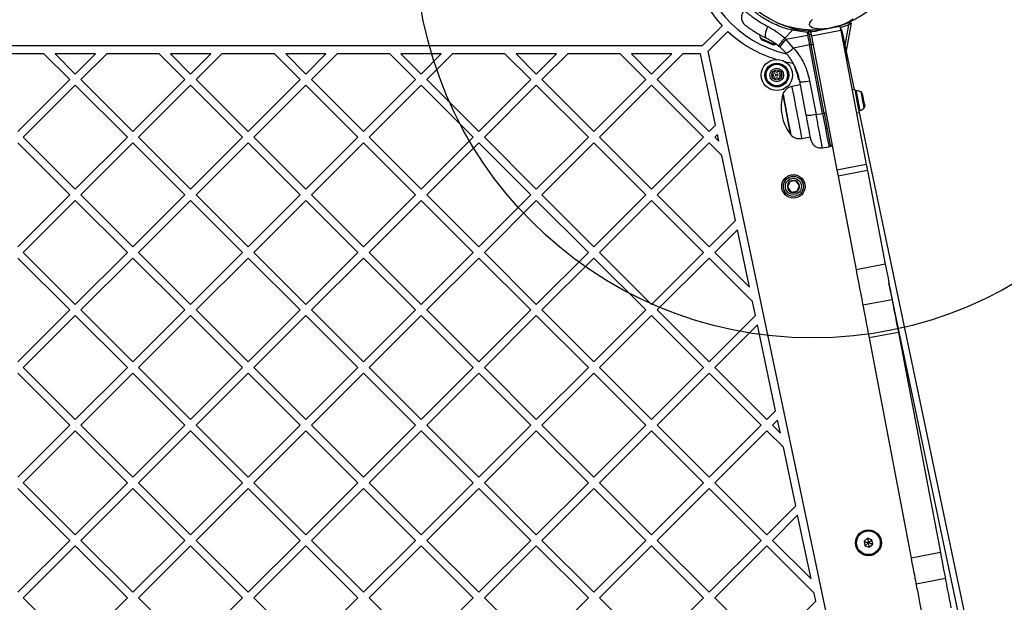
# Model space of a CAD drawing. Units: millimetres. Extents: x 18518 to 27030, y 32724 to 43095.
# Drawn here: x 23144 to 23640, y 37305 to 37598 of the extents above; entities that cross this region are included whole.
import ezdxf

# ---------------------------------------------------------------- set-up
doc = ezdxf.new("R2010")
doc.units = ezdxf.units.MM
doc.header["$LTSCALE"] = 200
doc.layers.add('OTWORY_MONTAŻOWE', color=1, linetype='Continuous')

msp = doc.modelspace()

# ---------------------------------------------------------------- linework, layer by layer
at = {"color": 7, "linetype": 'Continuous', "lineweight": 25}
for p, q in [((23487.69, 37584.94), (23497.84, 37595.12)), ((23490.7, 37582.29), (23500.68, 37592.29)), ((23529.23, 37588.9), (23533.1, 37592.88)), ((23535.24, 37593.29), (23533.1, 37592.88)), ((23540.53, 37591.79), (23533.1, 37592.88)), ((23535.24, 37593.29), (23541.15, 37592.61)), ((23541.15, 37592.61), (23541.28, 37591.94)), ((23542.26, 37592.05), (23542.14, 37592.7)), ((23542.26, 37592.05), (23542.29, 37591.92)), ((23557.02, 37594.73), (23542.29, 37591.92)), ((23557.4, 37592.77), (23542.66, 37589.95)), ((23557.4, 37592.77), (23570.27, 37525.32)), ((23558.03, 37592.58), (23564.25, 37563)), ((23562.6, 37596.39), (23560.15, 37582.49)), ((23529.85, 37588.38), (23529.23, 37588.9)), ((23529.85, 37588.38), (23540.79, 37590.46)), ((23533.71, 37583.92), (23529.85, 37588.38)), ((23541.28, 37591.94), (23540.53, 37591.79)), ((23540.53, 37591.79), (23540.79, 37590.46)), ((23541.53, 37590.6), (23540.79, 37590.46)), ((23540.79, 37590.46), (23541.74, 37585.45)), ((23541.53, 37590.6), (23541.28, 37591.94)), ((23541.53, 37590.6), (23542.49, 37585.59)), ((23542.51, 37590.76), (23542.63, 37590.13)), ((23542.66, 37589.95), (23555.54, 37522.5)), ((23487.69, 37584.94), (22799.05, 37584.94)), ((23633.57, 36903.23), (23490.7, 37582.29)), ((23526.2, 37584.9), (23526.73, 37584.46)), ((23529.9, 37581.35), (23526.73, 37584.46)), ((23541.74, 37585.45), (23533.71, 37583.92)), ((23542.49, 37585.59), (23541.74, 37585.45)), ((23548.32, 37551.01), (23541.74, 37585.45)), ((23549.06, 37551.15), (23542.49, 37585.59)), ((23156.59, 37580.94), (23130.16, 37580.94)), ((23156.59, 37580.94), (23169.54, 37567.99)), ((23182.48, 37580.94), (23162.25, 37580.94)), ((23162.25, 37580.94), (23172.36, 37570.82)), ((23172.36, 37570.82), (23182.48, 37580.94)), ((23175.19, 37567.99), (23188.14, 37580.94)), ((23214.57, 37580.94), (23188.14, 37580.94)), ((23214.57, 37580.94), (23227.52, 37567.99)), ((23240.46, 37580.94), (23220.23, 37580.94)), ((23220.23, 37580.94), (23230.35, 37570.82)), ((23230.35, 37570.82), (23240.46, 37580.94)), ((23233.17, 37567.99), (23246.12, 37580.94)), ((23272.56, 37580.94), (23246.12, 37580.94)), ((23272.56, 37580.94), (23285.5, 37567.99)), ((23298.45, 37580.94), (23278.21, 37580.94)), ((23278.21, 37580.94), (23288.33, 37570.82)), ((23288.33, 37570.82), (23298.45, 37580.94)), ((23291.16, 37567.99), (23304.1, 37580.94)), ((23330.54, 37580.94), (23304.1, 37580.94)), ((23330.54, 37580.94), (23343.48, 37567.99)), ((23336.19, 37580.94), (23346.31, 37570.82)), ((23356.43, 37580.94), (23336.19, 37580.94)), ((23346.31, 37570.82), (23356.43, 37580.94)), ((23349.14, 37567.99), (23362.09, 37580.94)), ((23388.52, 37580.94), (23362.09, 37580.94)), ((23388.52, 37580.94), (23401.47, 37567.99)), ((23394.18, 37580.94), (23404.29, 37570.82)), ((23414.41, 37580.94), (23394.18, 37580.94)), ((23404.29, 37570.82), (23414.41, 37580.94)), ((23407.12, 37567.99), (23420.07, 37580.94)), ((23446.5, 37580.94), (23420.07, 37580.94)), ((23446.5, 37580.94), (23459.45, 37567.99)), ((23452.16, 37580.94), (23462.28, 37570.82)), ((23472.39, 37580.94), (23452.16, 37580.94)), ((23462.28, 37570.82), (23472.39, 37580.94)), ((23465.11, 37567.99), (23478.05, 37580.94)), ((23486.9, 37580.94), (23478.05, 37580.94)), ((23494.46, 37545.02), (23486.9, 37580.94)), ((23560.93, 37577.95), (23560.1, 37581.88)), ((23534.33, 37573.87), (23535.82, 37569.88)), ((23534.5, 37574.23), (23534.5, 37574.22)), ((23534.54, 37574.05), (23534.53, 37574.05)), ((23534.93, 37572.46), (23535.97, 37569.33)), ((23143.37, 37541.83), (23169.54, 37567.99)), ((23175.19, 37567.99), (23201.36, 37541.83)), ((23201.36, 37541.83), (23227.52, 37567.99)), ((23233.17, 37567.99), (23259.34, 37541.83)), ((23259.34, 37541.83), (23285.5, 37567.99)), ((23291.16, 37567.99), (23317.32, 37541.83)), ((23317.32, 37541.83), (23343.48, 37567.99)), ((23349.14, 37567.99), (23375.3, 37541.83)), ((23375.3, 37541.83), (23401.47, 37567.99)), ((23407.12, 37567.99), (23433.29, 37541.83)), ((23433.29, 37541.83), (23459.45, 37567.99)), ((23465.11, 37567.99), (23491.27, 37541.83)), ((23535.46, 37571.01), (23535.52, 37570.83)), ((23535.82, 37569.88), (23535.84, 37569.82)), ((23535.82, 37569.88), (23535.87, 37569.69)), ((23535.83, 37569.73), (23536.05, 37569.03)), ((23535.88, 37569.66), (23535.96, 37569.36)), ((23536.1, 37569.72), (23536.1, 37569.72)), ((23536.1, 37569.72), (23536.12, 37569.63)), ((23536.12, 37569.63), (23536.12, 37569.63)), ((23536.29, 37568.06), (23536.24, 37568.26)), ((23536.53, 37568.07), (23536.57, 37567.87)), ((23536.57, 37567.87), (23536.58, 37567.87)), ((23536.58, 37567.85), (23536.58, 37567.85)), ((23536.58, 37567.85), (23536.58, 37567.85)), ((23536.58, 37567.85), (23536.58, 37567.85)), ((23541.79, 37567.38), (23545.04, 37550.39)), ((23146.2, 37539), (23172.36, 37565.16)), ((23172.36, 37565.16), (23198.53, 37539)), ((23204.18, 37539), (23230.35, 37565.16)), ((23230.35, 37565.16), (23256.51, 37539)), ((23262.17, 37539), (23288.33, 37565.16)), ((23288.33, 37565.16), (23314.49, 37539)), ((23320.15, 37539), (23346.31, 37565.16)), ((23346.31, 37565.16), (23372.47, 37539)), ((23378.13, 37539), (23404.29, 37565.16)), ((23404.29, 37565.16), (23430.46, 37539)), ((23436.11, 37539), (23462.28, 37565.16)), ((23462.28, 37565.16), (23488.44, 37539)), ((23537.18, 37565.37), (23532.83, 37564.54)), ((23540.08, 37550.18), (23536.83, 37567.17)), ((23564.59, 37563.07), (23563.12, 37562.79)), ((23545.04, 37550.39), (23548.32, 37551.01)), ((23548.32, 37551.01), (23549.06, 37551.15)), ((23565.33, 37551.2), (23566.81, 37551.48)), ((23566.68, 37551.45), (23703.89, 36899.26)), ((23491.27, 37541.83), (23494.46, 37545.02)), ((23146.2, 37539), (23172.36, 37512.84)), ((23172.36, 37512.84), (23198.53, 37539)), ((23204.18, 37539), (23230.35, 37512.84)), ((23230.35, 37512.84), (23256.51, 37539)), ((23262.17, 37539), (23288.33, 37512.84)), ((23288.33, 37512.84), (23314.49, 37539)), ((23320.15, 37539), (23346.31, 37512.84)), ((23346.31, 37512.84), (23372.47, 37539)), ((23378.13, 37539), (23404.29, 37512.84)), ((23404.29, 37512.84), (23430.46, 37539)), ((23436.11, 37539), (23462.28, 37512.84)), ((23462.28, 37512.84), (23488.44, 37539)), ((23494.1, 37539), (23495.44, 37540.34)), ((23494.1, 37539), (23496.15, 37536.94)), ((23496.15, 37536.94), (23495.44, 37540.34)), ((23537.81, 37538.41), (23542.16, 37539.24)), ((23143.37, 37536.17), (23169.54, 37510.01)), ((23175.19, 37510.01), (23201.36, 37536.17)), ((23201.36, 37536.17), (23227.52, 37510.01)), ((23233.17, 37510.01), (23259.34, 37536.17)), ((23259.34, 37536.17), (23285.5, 37510.01)), ((23291.16, 37510.01), (23317.32, 37536.17)), ((23317.32, 37536.17), (23343.48, 37510.01)), ((23349.14, 37510.01), (23375.3, 37536.17)), ((23375.3, 37536.17), (23401.47, 37510.01)), ((23407.12, 37510.01), (23433.29, 37536.17)), ((23433.29, 37536.17), (23459.45, 37510.01)), ((23465.11, 37510.01), (23491.27, 37536.17)), ((23491.27, 37536.17), (23497.66, 37529.78)), ((23548.23, 37533.67), (23551.52, 37534.24)), ((23551.52, 37534.24), (23552.26, 37534.39)), ((23504.53, 37497.11), (23497.66, 37529.78)), ((23570.27, 37525.32), (23555.54, 37522.5)), ((23570.87, 37522.19), (23556.14, 37519.38)), ((23556.14, 37519.38), (23565.13, 37472.26)), ((23570.87, 37522.19), (23579.86, 37475.08)), ((23531.78, 37516.71), (23530.58, 37513.88)), ((23530.58, 37513.88), (23532.42, 37511.42)), ((23534.84, 37517.08), (23531.78, 37516.71)), ((23536.68, 37514.62), (23534.84, 37517.08)), ((23535.47, 37511.79), (23536.68, 37514.62)), ((23143.37, 37483.85), (23169.54, 37510.01)), ((23175.19, 37510.01), (23201.36, 37483.85)), ((23201.36, 37483.85), (23227.52, 37510.01)), ((23233.17, 37510.01), (23259.34, 37483.85)), ((23259.34, 37483.85), (23285.5, 37510.01)), ((23291.16, 37510.01), (23317.32, 37483.85)), ((23317.32, 37483.85), (23343.48, 37510.01)), ((23349.14, 37510.01), (23375.3, 37483.85)), ((23375.3, 37483.85), (23401.47, 37510.01)), ((23407.12, 37510.01), (23433.29, 37483.85)), ((23433.29, 37483.85), (23459.45, 37510.01)), ((23465.11, 37510.01), (23491.27, 37483.85)), ((23532.42, 37511.42), (23535.47, 37511.79)), ((23146.2, 37481.02), (23172.36, 37507.18)), ((23172.36, 37507.18), (23198.53, 37481.02)), ((23204.18, 37481.02), (23230.35, 37507.18)), ((23230.35, 37507.18), (23256.51, 37481.02)), ((23262.17, 37481.02), (23288.33, 37507.18)), ((23288.33, 37507.18), (23314.49, 37481.02)), ((23320.15, 37481.02), (23346.31, 37507.18)), ((23346.31, 37507.18), (23372.47, 37481.02)), ((23378.13, 37481.02), (23404.29, 37507.18)), ((23404.29, 37507.18), (23430.46, 37481.02)), ((23436.11, 37481.02), (23462.28, 37507.18)), ((23462.28, 37507.18), (23488.44, 37481.02)), ((23491.27, 37483.85), (23504.53, 37497.11)), ((23494.1, 37481.02), (23505.52, 37492.44)), ((23511.6, 37463.51), (23505.52, 37492.44)), ((23143.37, 37478.19), (23169.54, 37452.03)), ((23146.2, 37481.02), (23172.36, 37454.85)), ((23172.36, 37454.85), (23198.53, 37481.02)), ((23175.19, 37452.03), (23201.36, 37478.19)), ((23201.36, 37478.19), (23227.52, 37452.03)), ((23204.18, 37481.02), (23230.35, 37454.85)), ((23230.35, 37454.85), (23256.51, 37481.02)), ((23233.17, 37452.03), (23259.34, 37478.19)), ((23259.34, 37478.19), (23285.5, 37452.03)), ((23262.17, 37481.02), (23288.33, 37454.85)), ((23288.33, 37454.85), (23314.49, 37481.02)), ((23291.16, 37452.03), (23317.32, 37478.19)), ((23317.32, 37478.19), (23343.48, 37452.03)), ((23320.15, 37481.02), (23346.31, 37454.85)), ((23346.31, 37454.85), (23372.47, 37481.02)), ((23349.14, 37452.03), (23375.3, 37478.19)), ((23375.3, 37478.19), (23401.47, 37452.03)), ((23378.13, 37481.02), (23404.29, 37454.85)), ((23404.29, 37454.85), (23430.46, 37481.02)), ((23407.12, 37452.03), (23433.29, 37478.19)), ((23433.29, 37478.19), (23459.45, 37452.03)), ((23436.11, 37481.02), (23462.28, 37454.85)), ((23462.28, 37454.85), (23488.44, 37481.02)), ((23465.11, 37452.03), (23491.27, 37478.19)), ((23491.27, 37478.19), (23513.11, 37456.35)), ((23494.1, 37481.02), (23511.6, 37463.51)), ((23579.86, 37475.08), (23565.13, 37472.26)), ((23514.61, 37449.21), (23513.11, 37456.35)), ((23583.27, 37457.21), (23568.54, 37454.4)), ((23143.37, 37425.86), (23169.54, 37452.03)), ((23146.2, 37423.03), (23172.36, 37449.2)), ((23172.36, 37449.2), (23198.53, 37423.03)), ((23175.19, 37452.03), (23201.36, 37425.86)), ((23201.36, 37425.86), (23227.52, 37452.03)), ((23204.18, 37423.03), (23230.35, 37449.2)), ((23230.35, 37449.2), (23256.51, 37423.03)), ((23233.17, 37452.03), (23259.34, 37425.86)), ((23259.34, 37425.86), (23285.5, 37452.03)), ((23262.17, 37423.03), (23288.33, 37449.2)), ((23288.33, 37449.2), (23314.49, 37423.03)), ((23291.16, 37452.03), (23317.32, 37425.86)), ((23317.32, 37425.86), (23343.48, 37452.03)), ((23320.15, 37423.03), (23346.31, 37449.2)), ((23346.31, 37449.2), (23372.47, 37423.03)), ((23349.14, 37452.03), (23375.3, 37425.86)), ((23375.3, 37425.86), (23401.47, 37452.03)), ((23378.13, 37423.03), (23404.29, 37449.2)), ((23404.29, 37449.2), (23430.46, 37423.03)), ((23407.12, 37452.03), (23433.29, 37425.86)), ((23433.29, 37425.86), (23459.45, 37452.03)), ((23436.11, 37423.03), (23462.28, 37449.2)), ((23462.28, 37449.2), (23488.44, 37423.03)), ((23465.11, 37452.03), (23491.27, 37425.86)), ((23491.27, 37425.86), (23514.61, 37449.21)), ((23494.1, 37423.03), (23515.6, 37444.53)), ((23524.69, 37401.3), (23515.6, 37444.53)), ((23586.41, 37440.78), (23571.67, 37437.97)), ((23586.41, 37440.78), (23607.57, 37329.92)), ((23571.67, 37437.97), (23592.84, 37327.11)), ((23143.37, 37420.21), (23169.54, 37394.04)), ((23146.2, 37423.03), (23172.36, 37396.87)), ((23172.36, 37396.87), (23198.53, 37423.03)), ((23175.19, 37394.04), (23201.36, 37420.21)), ((23201.36, 37420.21), (23227.52, 37394.04)), ((23204.18, 37423.03), (23230.35, 37396.87)), ((23230.35, 37396.87), (23256.51, 37423.03)), ((23233.17, 37394.04), (23259.34, 37420.21)), ((23259.34, 37420.21), (23285.5, 37394.04)), ((23262.17, 37423.03), (23288.33, 37396.87)), ((23288.33, 37396.87), (23314.49, 37423.03)), ((23291.16, 37394.04), (23317.32, 37420.21)), ((23317.32, 37420.21), (23343.48, 37394.04)), ((23320.15, 37423.03), (23346.31, 37396.87)), ((23346.31, 37396.87), (23372.47, 37423.03)), ((23349.14, 37394.04), (23375.3, 37420.21)), ((23375.3, 37420.21), (23401.47, 37394.04)), ((23378.13, 37423.03), (23404.29, 37396.87)), ((23404.29, 37396.87), (23430.46, 37423.03)), ((23407.12, 37394.04), (23433.29, 37420.21)), ((23433.29, 37420.21), (23459.45, 37394.04)), ((23436.11, 37423.03), (23462.28, 37396.87)), ((23462.28, 37396.87), (23488.44, 37423.03)), ((23465.11, 37394.04), (23491.27, 37420.21)), ((23491.27, 37420.21), (23517.43, 37394.04)), ((23494.1, 37423.03), (23520.26, 37396.87)), ((23520.26, 37396.87), (23524.69, 37401.3)), ((23143.37, 37367.88), (23169.54, 37394.04)), ((23175.19, 37394.04), (23201.36, 37367.88)), ((23201.36, 37367.88), (23227.52, 37394.04)), ((23233.17, 37394.04), (23259.34, 37367.88)), ((23259.34, 37367.88), (23285.5, 37394.04)), ((23291.16, 37394.04), (23317.32, 37367.88)), ((23317.32, 37367.88), (23343.48, 37394.04)), ((23349.14, 37394.04), (23375.3, 37367.88)), ((23375.3, 37367.88), (23401.47, 37394.04)), ((23407.12, 37394.04), (23433.29, 37367.88)), ((23433.29, 37367.88), (23459.45, 37394.04)), ((23465.11, 37394.04), (23491.27, 37367.88)), ((23491.27, 37367.88), (23517.43, 37394.04)), ((23523.09, 37394.04), (23525.67, 37396.63)), ((23523.09, 37394.04), (23527.05, 37390.08)), ((23527.05, 37390.08), (23525.67, 37396.63)), ((23146.2, 37365.05), (23172.36, 37391.22)), ((23172.36, 37391.22), (23198.53, 37365.05)), ((23204.18, 37365.05), (23230.35, 37391.22)), ((23230.35, 37391.22), (23256.51, 37365.05)), ((23262.17, 37365.05), (23288.33, 37391.22)), ((23288.33, 37391.22), (23314.49, 37365.05)), ((23320.15, 37365.05), (23346.31, 37391.22)), ((23346.31, 37391.22), (23372.47, 37365.05)), ((23378.13, 37365.05), (23404.29, 37391.22)), ((23404.29, 37391.22), (23430.46, 37365.05)), ((23436.11, 37365.05), (23462.28, 37391.22)), ((23462.28, 37391.22), (23488.44, 37365.05)), ((23494.1, 37365.05), (23520.26, 37391.22)), ((23520.26, 37391.22), (23528.56, 37382.92)), ((23534.77, 37353.4), (23528.56, 37382.92)), ((23146.2, 37365.05), (23172.36, 37338.89)), ((23172.36, 37338.89), (23198.53, 37365.05)), ((23204.18, 37365.05), (23230.35, 37338.89)), ((23230.35, 37338.89), (23256.51, 37365.05)), ((23262.17, 37365.05), (23288.33, 37338.89)), ((23288.33, 37338.89), (23314.49, 37365.05)), ((23320.15, 37365.05), (23346.31, 37338.89)), ((23346.31, 37338.89), (23372.47, 37365.05)), ((23378.13, 37365.05), (23404.29, 37338.89)), ((23404.29, 37338.89), (23430.46, 37365.05)), ((23436.11, 37365.05), (23462.28, 37338.89)), ((23462.28, 37338.89), (23488.44, 37365.05)), ((23494.1, 37365.05), (23520.26, 37338.89)), ((23143.37, 37362.22), (23169.54, 37336.06)), ((23175.19, 37336.06), (23201.36, 37362.22)), ((23201.36, 37362.22), (23227.52, 37336.06)), ((23233.17, 37336.06), (23259.34, 37362.22)), ((23259.34, 37362.22), (23285.5, 37336.06)), ((23291.16, 37336.06), (23317.32, 37362.22)), ((23317.32, 37362.22), (23343.48, 37336.06)), ((23349.14, 37336.06), (23375.3, 37362.22)), ((23375.3, 37362.22), (23401.47, 37336.06)), ((23407.12, 37336.06), (23433.29, 37362.22)), ((23433.29, 37362.22), (23459.45, 37336.06)), ((23465.11, 37336.06), (23491.27, 37362.22)), ((23491.27, 37362.22), (23517.43, 37336.06)), ((23520.26, 37338.89), (23534.77, 37353.4)), ((23523.09, 37336.06), (23535.75, 37348.73)), ((23542.5, 37316.65), (23535.75, 37348.73)), ((23143.37, 37309.9), (23169.54, 37336.06)), ((23175.19, 37336.06), (23201.36, 37309.9)), ((23201.36, 37309.9), (23227.52, 37336.06)), ((23233.17, 37336.06), (23259.34, 37309.9)), ((23259.34, 37309.9), (23285.5, 37336.06)), ((23291.16, 37336.06), (23317.32, 37309.9)), ((23317.32, 37309.9), (23343.48, 37336.06)), ((23349.14, 37336.06), (23375.3, 37309.9)), ((23375.3, 37309.9), (23401.47, 37336.06)), ((23407.12, 37336.06), (23433.29, 37309.9)), ((23433.29, 37309.9), (23459.45, 37336.06)), ((23465.11, 37336.06), (23491.27, 37309.9)), ((23491.27, 37309.9), (23517.43, 37336.06)), ((23523.09, 37336.06), (23542.5, 37316.65)), ((23570.94, 37337.11), (23569.19, 37335.6)), ((23569.19, 37335.6), (23569.63, 37333.33)), ((23573.12, 37336.35), (23570.94, 37337.11)), ((23573.56, 37334.09), (23573.12, 37336.35)), ((23146.2, 37307.07), (23172.36, 37333.23)), ((23172.36, 37333.23), (23198.53, 37307.07)), ((23204.18, 37307.07), (23230.35, 37333.23)), ((23230.35, 37333.23), (23256.51, 37307.07)), ((23262.17, 37307.07), (23288.33, 37333.23)), ((23288.33, 37333.23), (23314.49, 37307.07)), ((23320.15, 37307.07), (23346.31, 37333.23)), ((23346.31, 37333.23), (23372.47, 37307.07)), ((23378.13, 37307.07), (23404.29, 37333.23)), ((23404.29, 37333.23), (23430.46, 37307.07)), ((23436.11, 37307.07), (23462.28, 37333.23)), ((23462.28, 37333.23), (23488.44, 37307.07)), ((23494.1, 37307.07), (23520.26, 37333.23)), ((23520.26, 37333.23), (23544.01, 37309.48)), ((23569.63, 37333.33), (23571.81, 37332.58)), ((23571.81, 37332.58), (23573.56, 37334.09)), ((23607.57, 37329.92), (23592.84, 37327.11)), ((23610.06, 37316.88), (23595.33, 37314.07)), ((23146.2, 37307.07), (23172.36, 37280.91)), ((23172.36, 37280.91), (23198.53, 37307.07)), ((23204.18, 37307.07), (23230.35, 37280.91)), ((23230.35, 37280.91), (23256.51, 37307.07)), ((23262.17, 37307.07), (23288.33, 37280.91)), ((23288.33, 37280.91), (23314.49, 37307.07)), ((23320.15, 37307.07), (23346.31, 37280.91)), ((23346.31, 37280.91), (23372.47, 37307.07)), ((23378.13, 37307.07), (23404.29, 37280.91)), ((23404.29, 37280.91), (23430.46, 37307.07)), ((23436.11, 37307.07), (23462.28, 37280.91)), ((23462.28, 37280.91), (23488.44, 37307.07)), ((23494.1, 37307.07), (23520.26, 37280.91)), ((23520.26, 37280.91), (23544.85, 37305.49)), ((23544.85, 37305.49), (23544.01, 37309.48))]:
    msp.add_line(p, q, dxfattribs=at)
at = {"color": 8, "linetype": 'Continuous', "lineweight": 25}
for p, q in [((23559.6, 37585.11), (23561.45, 37595.64)), ((23534.53, 37574.05), (23534.75, 37573.44)), ((23535.81, 37570.77), (23535.83, 37570.78)), ((23535.92, 37570.31), (23536.06, 37569.94)), ((23536.13, 37569.63), (23536.2, 37569.43)), ((23536.57, 37567.87), (23536.57, 37567.87)), ((23536.58, 37567.87), (23536.58, 37567.87)), ((23536.58, 37567.85), (23536.58, 37567.85)), ((23697.63, 36914.48), (23581.64, 37465.74))]:
    msp.add_line(p, q, dxfattribs=at)
at = {"color": 7, "linetype": 'Continuous', "lineweight": 25, "flags": 128}
for points in [[(23563.69, 37598.49), (23562.42, 37597.62), (23560.9, 37596.78), (23559.17, 37595.99), (23557.29, 37595.28), (23555.3, 37594.66), (23553.26, 37594.16), (23551.24, 37593.79), (23549.29, 37593.55), (23547.47, 37593.46), (23545.83, 37593.52), (23544.41, 37593.72), (23543.26, 37594.07), (23542.42, 37594.54), (23541.89, 37595.14), (23541.71, 37595.83), (23541.87, 37596.6), (23542.38, 37597.43), (23543.21, 37598.3)], [(23520.71, 37594.74), (23520.24, 37593.78), (23519.87, 37592.79), (23519.6, 37591.82), (23519.46, 37590.92), (23519.44, 37590.12), (23519.56, 37589.47), (23519.8, 37588.98), (23520.15, 37588.69)], [(23542.14, 37592.7), (23542.1, 37592.85), (23542.05, 37592.96)], [(23542.15, 37592.45), (23543.63, 37592.44), (23545.2, 37592.47)], [(23557.02, 37594.73), (23557.03, 37594.69), (23557.05, 37594.58), (23557.09, 37594.4), (23557.13, 37594.16), (23557.19, 37593.86), (23557.25, 37593.52), (23557.32, 37593.15), (23557.4, 37592.77)], [(23517.61, 37588.12), (23517.61, 37588.12), (23517.65, 37588.1), (23517.73, 37588.06), (23517.86, 37588.01), (23518.04, 37587.93), (23518.25, 37587.83)], [(23518.25, 37587.83), (23518.5, 37587.72), (23518.79, 37587.59), (23519.1, 37587.45), (23519.44, 37587.3), (23519.79, 37587.14), (23520.15, 37586.98), (23520.52, 37586.81), (23520.88, 37586.65)], [(23542.29, 37591.92), (23542.3, 37591.88), (23542.32, 37591.77), (23542.35, 37591.59), (23542.4, 37591.34), (23542.46, 37591.05), (23542.52, 37590.71), (23542.59, 37590.34), (23542.66, 37589.95)], [(23520.88, 37586.65), (23521.24, 37586.49), (23521.58, 37586.34), (23521.9, 37586.19), (23522.2, 37586.06), (23522.47, 37585.94), (23522.7, 37585.83), (23522.89, 37585.75), (23523.04, 37585.68)], [(23524.32, 37585.65), (23524.6, 37585.8), (23524.8, 37585.92)], [(23529.32, 37577.04), (23529.84, 37576.92), (23533.5, 37576.22)], [(23536.83, 37567.17), (23536.95, 37567.05), (23537.25, 37566.97), (23537.72, 37566.94), (23538.34, 37566.94), (23539.08, 37566.99), (23539.93, 37567.09), (23540.84, 37567.22), (23541.79, 37567.38)], [(23566.81, 37551.48), (23566.8, 37551.48), (23566.76, 37551.72), (23566.65, 37552.3), (23566.48, 37553.2), (23566.26, 37554.35), (23566, 37555.69), (23565.73, 37557.13), (23565.45, 37558.57), (23565.19, 37559.94), (23564.96, 37561.13), (23564.78, 37562.09), (23564.66, 37562.74), (23564.6, 37563.05), (23564.59, 37563.07)], [(23532.31, 37540.21), (23532.27, 37540.39), (23532.17, 37540.91), (23532.01, 37541.76), (23531.79, 37542.9), (23531.52, 37544.31), (23531.22, 37545.93), (23530.88, 37547.7), (23530.52, 37549.57), (23530.16, 37551.48), (23529.8, 37553.35), (23529.46, 37555.12), (23529.15, 37556.74), (23528.88, 37558.15), (23528.66, 37559.29), (23528.5, 37560.14), (23528.4, 37560.66), (23528.37, 37560.84)], [(23528.37, 37560.84), (23528.38, 37560.79), (23528.44, 37560.44), (23528.58, 37559.76), (23528.77, 37558.76), (23529.01, 37557.47), (23529.3, 37555.95), (23529.63, 37554.25), (23529.98, 37552.42), (23530.34, 37550.52)], [(23568.81, 37558.58), (23568.74, 37558.96), (23568.67, 37559.32), (23568.6, 37559.66), (23568.55, 37559.96), (23568.49, 37560.23), (23568.45, 37560.46), (23568.42, 37560.65), (23568.39, 37560.79)], [(23569.36, 37555.69), (23569.31, 37555.98), (23569.24, 37556.3), (23569.18, 37556.65), (23569.11, 37557.02), (23569.03, 37557.41), (23568.96, 37557.8), (23568.88, 37558.19), (23568.81, 37558.58)], [(23530.34, 37550.52), (23530.7, 37548.63), (23531.05, 37546.8), (23531.37, 37545.1), (23531.66, 37543.58), (23531.91, 37542.29), (23532.1, 37541.29), (23532.23, 37540.6), (23532.3, 37540.26), (23532.31, 37540.21)], [(23545.04, 37550.39), (23544.09, 37550.22), (23543.17, 37550.09), (23542.33, 37550), (23541.58, 37549.95), (23540.96, 37549.94), (23540.49, 37549.98), (23540.19, 37550.06), (23540.08, 37550.18)], [(23548.32, 37551.01), (23548.81, 37548.41), (23549.29, 37545.91), (23549.74, 37543.55), (23550.15, 37541.39), (23550.52, 37539.45), (23550.84, 37537.78), (23551.1, 37536.41), (23551.3, 37535.36), (23551.44, 37534.64), (23551.51, 37534.28), (23551.52, 37534.24)], [(23570.27, 37525.32), (23570.35, 37524.92), (23570.42, 37524.53), (23570.5, 37524.13), (23570.57, 37523.74), (23570.65, 37523.35), (23570.72, 37522.96), (23570.8, 37522.57), (23570.87, 37522.19)], [(23555.54, 37522.5), (23555.61, 37522.11), (23555.69, 37521.72), (23555.76, 37521.32), (23555.84, 37520.93), (23555.91, 37520.54), (23555.99, 37520.15), (23556.06, 37519.76), (23556.14, 37519.38)], [(23579.86, 37475.08), (23580.31, 37472.71), (23580.77, 37470.32), (23581.22, 37467.98), (23581.65, 37465.74), (23582.04, 37463.66), (23582.4, 37461.8), (23582.7, 37460.21), (23582.95, 37458.92), (23583.13, 37457.98), (23583.24, 37457.41), (23583.27, 37457.21)], [(23565.13, 37472.26), (23565.58, 37469.9), (23566.04, 37467.51), (23566.48, 37465.16), (23566.91, 37462.92), (23567.31, 37460.85), (23567.66, 37458.99), (23567.97, 37457.4), (23568.21, 37456.11), (23568.39, 37455.17), (23568.5, 37454.59), (23568.54, 37454.4)], [(23568.54, 37454.4), (23568.57, 37454.23), (23568.67, 37453.71), (23568.83, 37452.87), (23569.05, 37451.72), (23569.33, 37450.28), (23569.65, 37448.6), (23570.01, 37446.7), (23570.4, 37444.64), (23570.82, 37442.47), (23571.24, 37440.23), (23571.67, 37437.97)], [(23583.27, 37457.21), (23583.31, 37457.04), (23583.4, 37456.53), (23583.56, 37455.68), (23583.78, 37454.53), (23584.06, 37453.09), (23584.38, 37451.41), (23584.74, 37449.52), (23585.14, 37447.46), (23585.55, 37445.28), (23585.98, 37443.04), (23586.41, 37440.78)], [(23607.57, 37329.92), (23608.02, 37327.58), (23608.44, 37325.36), (23608.84, 37323.29), (23609.19, 37321.44), (23609.49, 37319.86), (23609.74, 37318.58), (23609.91, 37317.64), (23610.02, 37317.07), (23610.06, 37316.88)], [(23592.84, 37327.11), (23593.28, 37324.77), (23593.71, 37322.54), (23594.1, 37320.48), (23594.46, 37318.63), (23594.76, 37317.04), (23595, 37315.77), (23595.18, 37314.83), (23595.29, 37314.26), (23595.33, 37314.07)], [(23610.06, 37316.88), (23610.09, 37316.7), (23610.2, 37316.16), (23610.37, 37315.27), (23610.6, 37314.07), (23610.88, 37312.57), (23611.22, 37310.81), (23611.6, 37308.84), (23612, 37306.7), (23612.43, 37304.45), (23612.87, 37302.15)], [(23595.33, 37314.07), (23595.36, 37313.89), (23595.46, 37313.35), (23595.63, 37312.46), (23595.86, 37311.25), (23596.15, 37309.75), (23596.49, 37307.99), (23596.86, 37306.02), (23597.27, 37303.89), (23597.7, 37301.64), (23598.14, 37299.33)]]:
    msp.add_lwpolyline(points, dxfattribs=at)
at = {"color": 8, "linetype": 'Continuous', "lineweight": 25, "flags": 128}
for points in [[(23561.45, 37595.64), (23557.66, 37594.21), (23557.15, 37594.05)], [(23516.91, 37588.98), (23517.02, 37588.93), (23517.44, 37588.74), (23518.15, 37588.43), (23519.07, 37588.01), (23520.13, 37587.53), (23521.24, 37587.04), (23522.29, 37586.57), (23523.19, 37586.16), (23523.86, 37585.86), (23524.25, 37585.69), (23524.32, 37585.65)], [(23532.83, 37564.54), (23532.83, 37564.5), (23532.9, 37564.14), (23533.03, 37563.44), (23533.23, 37562.41), (23533.48, 37561.09), (23533.79, 37559.5), (23534.13, 37557.69), (23534.51, 37555.72), (23534.91, 37553.63), (23535.32, 37551.48)], [(23567.16, 37552.42), (23567.16, 37552.42), (23567.12, 37552.64), (23567.01, 37553.21), (23566.85, 37554.09), (23566.63, 37555.21), (23566.39, 37556.49), (23566.13, 37557.84), (23565.88, 37559.15), (23565.65, 37560.33), (23565.47, 37561.3), (23565.34, 37561.97), (23565.28, 37562.3), (23565.27, 37562.33)], [(23569.21, 37553.81), (23569.2, 37553.86), (23569.13, 37554.21), (23569, 37554.89), (23568.83, 37555.83), (23568.61, 37556.94), (23568.39, 37558.12), (23568.17, 37559.28), (23567.97, 37560.31), (23567.82, 37561.11), (23567.72, 37561.62), (23567.69, 37561.79)], [(23535.32, 37551.48), (23535.73, 37549.33), (23536.13, 37547.23), (23536.51, 37545.26), (23536.85, 37543.45), (23537.15, 37541.86), (23537.41, 37540.54), (23537.6, 37539.51), (23537.74, 37538.81), (23537.8, 37538.46), (23537.81, 37538.41)], [(23549.06, 37551.15), (23549.56, 37548.55), (23550.03, 37546.05), (23550.48, 37543.7), (23550.9, 37541.54), (23551.27, 37539.6), (23551.58, 37537.93), (23551.85, 37536.56), (23552.05, 37535.5), (23552.18, 37534.79), (23552.25, 37534.43), (23552.26, 37534.39)]]:
    msp.add_lwpolyline(points, dxfattribs=at)
at = {"color": 7, "linetype": 'Continuous', "lineweight": 25}
for centre, radius in [((23543.37, 37637.94), 45), ((23525.25, 37570.32), 7.85), ((23525.25, 37570.32), 6), ((23525.25, 37570.32), 5.41), ((23525.25, 37570.32), 3.43), ((23525.25, 37570.32), 2.54), ((23525.25, 37570.32), 0.55), ((23533.63, 37514.25), 5.9), ((23533.63, 37514.25), 5.05), ((23533.63, 37514.25), 5.04), ((23533.63, 37514.25), 4.06), ((23571.37, 37334.84), 6.5), ((23571.37, 37334.84), 6), ((23571.37, 37334.84), 5.95)]:
    msp.add_circle(centre, radius, dxfattribs=at)
for centre, radius, start, end in [((23543.37, 37637.94), 58.5, 185.2048, 257.0167), ((23543.37, 37637.94), 62.5, 197.0079, 223.2437), ((23562.11, 37596.47), 0.5, 350, 114.3146), ((23543.37, 37637.94), 62.5, 226.9112, 252.9921), ((23541.83, 37590.31), 2.4, 82.6806, 106.6327), ((23556.07, 37592.17), 2, 11.8813, 55.629), ((23521.13, 37590.16), 4.38, 176.393, 195.5443), ((23518.25, 37589.35), 1.39, 195.5443, 242.3909), ((23560.69, 37560.67), 41.45, 138.055, 144.9876), ((23543.63, 37580.94), 9.88, 96.4929, 102.2437), ((23536.39, 37615.18), 32.38, 245.6474, 245.9878), ((23523.71, 37586.9), 1.39, 249.223, 296.0696), ((23526.38, 37590.67), 9.96, 290.7122, 317.3781), ((23542.38, 37587.42), 1.83, 273.2378, 305.0334), ((23524.25, 37572.05), 0.375, 27.266, 212.734), ((23525.25, 37572.57), 0.75, 207.266, 332.734), ((23526.25, 37572.05), 0.375, 327.266, 152.734), ((23523.25, 37570.32), 0.375, 87.266, 272.734), ((23523.31, 37571.45), 0.75, 267.266, 32.734), ((23523.31, 37569.2), 0.75, 327.266, 92.734), ((23524.25, 37568.59), 0.375, 147.266, 332.734), ((23525.25, 37568.08), 0.75, 27.266, 152.734), ((23526.25, 37568.59), 0.375, 207.266, 32.734), ((23527.2, 37571.45), 0.75, 147.266, 272.734), ((23527.2, 37569.2), 0.75, 87.266, 212.734), ((23527.25, 37570.32), 0.375, 267.266, 92.734), ((23536.27, 37568.93), 0.499, 98.313, 127.1004), ((23536.49, 37568.32), 0.249, 193.2791, 279.6079), ((23533.95, 37558.65), 5.99, 100.8069, 158.6205), ((23565.3, 37561.86), 0.471, 93.8788, 190.8069), ((23565.57, 37557.96), 4.38, 61.0696, 93.8788), ((23550.77, 37554.42), 23.3, 164.0219, 190.8069), ((23567.01, 37560.57), 1.39, 14.223, 61.0696), ((23587.73, 37564.54), 19.7, 190.6183, 190.9991), ((23567.02, 37552.87), 0.471, 190.8069, 287.735), ((23565.83, 37556.59), 4.38, 287.735, 320.5443), ((23568.14, 37554.69), 1.39, 320.5443, 7.3909), ((24020.97, 37641.48), 459.69, 190.7553, 190.8593), ((23550.77, 37554.42), 23.3, 190.8069, 217.5919), ((23548.96, 37552.98), 1.83, 273.2402, 305.0226), ((23536.69, 37544.3), 5.99, 222.9933, 280.8069), ((23533.63, 37514.25), 3.07, 126.8699, 186.8699), ((23533.63, 37514.25), 3.07, 186.8699, 246.8699), ((23533.63, 37514.25), 3.07, 66.8699, 126.8699), ((23533.63, 37514.25), 3.07, 6.8699, 66.8699), ((23533.63, 37514.25), 3.08, 306.8699, 6.8699), ((23533.63, 37514.25), 3.08, 246.8699, 306.8699)]:
    msp.add_arc(centre, radius, start, end, dxfattribs=at)
at = {"color": 8, "linetype": 'Continuous', "lineweight": 25}
msp.add_arc((23576.21, 37585.66), 41.68, 168.9223, 169.4472, dxfattribs=at)
at = {"color": 7, "linetype": 'Continuous', "lineweight": 25}
for points, knots in [([(23508.91, 37602.77), (23508.5, 37602.24), (23507.87, 37601.43), (23507.52, 37600.06), (23507.46, 37598.96), (23507.66, 37597.88), (23508.18, 37596.57), (23508.91, 37595.84), (23509.38, 37595.37)], [0, 0, 0, 0, 0.238016, 0.367428, 0.499992, 0.632553, 0.761966, 1, 1, 1, 1]), ([(23533.1, 37592.88), (23531.6, 37593.28), (23528.82, 37594), (23524.97, 37595.51), (23521.64, 37597.12), (23518.68, 37598.84), (23516.22, 37600.51), (23514.23, 37602.04), (23512.71, 37603.33), (23511.65, 37604.3), (23511.06, 37604.86), (23511.05, 37604.87), (23511.05, 37604.87)], [0, 0, 0, 0, 0.117208, 0.217513, 0.320779, 0.419714, 0.521633, 0.619013, 0.718975, 0.820833, 0.925489, 1, 1, 1, 1]), ([(23520.15, 37588.69), (23519.32, 37589.09), (23517.68, 37589.9), (23515.51, 37591.13), (23513.64, 37592.3), (23512.09, 37593.34), (23510.88, 37594.22), (23510.02, 37594.87), (23509.48, 37595.29), (23509.42, 37595.35), (23509.38, 37595.37)], [0, 0, 0, 0, 0.130356, 0.25877, 0.38631, 0.511171, 0.635395, 0.75745, 0.879082, 1, 1, 1, 1]), ([(23529.23, 37588.9), (23527.81, 37590.02), (23525.01, 37592.24), (23522.14, 37593.91), (23520.71, 37594.74)], [0, 0, 0, 0, 0.5034876, 1, 1, 1, 1]), ([(23541.28, 37591.94), (23541.4, 37591.96), (23541.58, 37591.99), (23541.81, 37592.03), (23542.02, 37592.05), (23542.21, 37592.07), (23542.25, 37592.05), (23542.26, 37592.05)], [0, 0, 0, 0, 0.23862, 0.363423, 0.50044, 0.74971, 1, 1, 1, 1]), ([(23561.9, 37596.93), (23561.9, 37596.93), (23561.9, 37596.92), (23561.87, 37596.84), (23561.81, 37596.67), (23561.7, 37596.36), (23561.59, 37596.03), (23561.51, 37595.82), (23561.48, 37595.73), (23561.47, 37595.68), (23561.46, 37595.66), (23561.46, 37595.65), (23561.45, 37595.64), (23561.45, 37595.64)], [0, 0, 0, 0, 0.090178, 0.19408, 0.340385, 0.585514, 0.826778, 0.914547, 0.956853, 0.978058, 0.988847, 0.996457, 1, 1, 1, 1]), ([(23561.45, 37595.64), (23561.45, 37595.64), (23561.46, 37595.64), (23561.47, 37595.65), (23561.49, 37595.67), (23561.53, 37595.69), (23561.61, 37595.74), (23561.8, 37595.87), (23562.09, 37596.05), (23562.37, 37596.24), (23562.52, 37596.34), (23562.59, 37596.38), (23562.6, 37596.38), (23562.6, 37596.39)], [0, 0, 0, 0, 0.003563, 0.01138, 0.022249, 0.043847, 0.086658, 0.175058, 0.414518, 0.659806, 0.806156, 0.909944, 1, 1, 1, 1]), ([(23526.2, 37584.9), (23525.19, 37585.66), (23523.19, 37587.16), (23521.16, 37588.18), (23520.15, 37588.69)], [0, 0, 0, 0, 0.5019111, 1, 1, 1, 1]), ([(23526.2, 37584.9), (23526.22, 37584.96), (23526.27, 37585.06), (23526.63, 37585.57), (23527.02, 37586.09), (23527.51, 37586.73), (23528.23, 37587.65), (23528.83, 37588.41), (23529.23, 37588.9)], [0, 0, 0, 0, 0.23942, 0.368334, 0.500001, 0.631667, 0.760589, 1, 1, 1, 1]), ([(23529.04, 37582.28), (23529.02, 37582.31), (23528.97, 37582.36), (23528.58, 37582.76), (23527.96, 37583.36), (23527.16, 37584.11), (23526.46, 37584.68), (23526.14, 37584.94)], [0, 0, 0, 0, 0.206107, 0.411996, 0.61862, 0.824261, 1, 1, 1, 1]), ([(23533.71, 37583.92), (23534.69, 37582.72), (23536.64, 37580.31), (23538.93, 37576.24), (23540.74, 37571.94), (23541.44, 37568.9), (23541.79, 37567.38)], [0, 0, 0, 0, 0.249782, 0.497989, 0.748636, 1, 1, 1, 1]), ([(23536.83, 37567.17), (23536.5, 37568.59), (23535.89, 37571.19), (23534.57, 37574.3), (23533.35, 37576.59), (23532.27, 37578.31), (23531.13, 37579.9), (23530.3, 37580.87), (23529.9, 37581.35)], [0, 0, 0, 0, 0.272611, 0.501859, 0.633787, 0.760781, 0.882855, 1, 1, 1, 1]), ([(23560.1, 37581.88), (23559.98, 37581.84), (23559.84, 37581.8), (23559.55, 37581.72), (23559.51, 37581.71)], [0, 0, 0, 0, 0.858367, 1, 1, 1, 1]), ([(23560.26, 37577.76), (23560.4, 37577.8), (23560.7, 37577.89), (23560.85, 37577.93), (23560.93, 37577.95)], [0, 0, 0, 0, 0.4835848, 1, 1, 1, 1]), ([(23534.33, 37573.87), (23534.32, 37573.9), (23534.3, 37573.95), (23534.31, 37574.03), (23534.33, 37574.09), (23534.36, 37574.14), (23534.4, 37574.18), (23534.44, 37574.2), (23534.45, 37574.21)], [0, 0, 0, 0, 0.21758, 0.446986, 0.571654, 0.705432, 0.849331, 1, 1, 1, 1]), ([(23534.53, 37574.05), (23534.51, 37574.04), (23534.47, 37574.03), (23534.43, 37574), (23534.39, 37573.97), (23534.35, 37573.94), (23534.33, 37573.9), (23534.33, 37573.88), (23534.33, 37573.87)], [0, 0, 0, 0, 0.1504705, 0.2939915, 0.4280441, 0.5531242, 0.7822969, 1, 1, 1, 1]), ([(23534.5, 37574.22), (23534.49, 37574.22), (23534.48, 37574.22), (23534.46, 37574.21), (23534.45, 37574.21)], [0, 0, 0, 0, 0.500032, 1, 1, 1, 1]), ([(23534.45, 37574.21), (23534.45, 37574.21), (23534.45, 37574.21), (23534.46, 37574.19), (23534.47, 37574.17), (23534.48, 37574.15), (23534.5, 37574.11), (23534.52, 37574.07), (23534.53, 37574.05)], [0, 0, 0, 0, 0.239193, 0.368273, 0.499891, 0.63177, 0.761142, 1, 1, 1, 1]), ([(23534.54, 37574.05), (23534.53, 37574.08), (23534.52, 37574.12), (23534.51, 37574.18), (23534.5, 37574.22), (23534.5, 37574.22), (23534.5, 37574.23)], [0, 0, 0, 0, 0.250199, 0.500367, 0.750625, 1, 1, 1, 1]), ([(23534.83, 37573.48), (23534.82, 37573.47), (23534.78, 37573.46), (23534.74, 37573.43), (23534.7, 37573.4), (23534.66, 37573.35), (23534.64, 37573.29), (23534.64, 37573.23), (23534.64, 37573.18), (23534.65, 37573.15), (23534.66, 37573.13)], [0, 0, 0, 0, 0.115102, 0.238497, 0.367993, 0.500925, 0.633617, 0.762975, 0.88567, 1, 1, 1, 1]), ([(23534.66, 37573.13), (23534.67, 37573.1), (23534.7, 37573.04), (23534.85, 37572.68), (23535.01, 37572.26), (23535.16, 37571.87), (23535.23, 37571.67), (23535.27, 37571.57)], [0, 0, 0, 0, 0.250588, 0.500611, 0.74986, 0.874564, 1, 1, 1, 1]), ([(23535.27, 37571.57), (23535.27, 37571.57), (23535.28, 37571.57), (23535.33, 37571.59), (23535.41, 37571.61), (23535.47, 37571.63), (23535.5, 37571.64)], [0, 0, 0, 0, 0.2403351, 0.4999517, 0.7591724, 1, 1, 1, 1]), ([(23535.27, 37571.57), (23535.3, 37571.47), (23535.37, 37571.27), (23535.47, 37570.99), (23535.56, 37570.73), (23535.65, 37570.44), (23535.73, 37570.17), (23535.74, 37570.15), (23535.74, 37570.14)], [0, 0, 0, 0, 0.124684, 0.249802, 0.374476, 0.499949, 0.74968, 1, 1, 1, 1]), ([(23535.31, 37571.45), (23535.32, 37571.42), (23535.37, 37571.29), (23535.42, 37571.13), (23535.47, 37571)], [0, 0, 0, 0, 0.206586, 1, 1, 1, 1]), ([(23535.55, 37571.52), (23535.57, 37571.46), (23535.64, 37571.29), (23535.72, 37571.08), (23535.78, 37570.92), (23535.79, 37570.87), (23535.8, 37570.85)], [0, 0, 0, 0, 0.20959, 0.620268, 0.820838, 1, 1, 1, 1]), ([(23535.74, 37570.14), (23535.75, 37570.11), (23535.78, 37570.05), (23535.85, 37569.99), (23535.93, 37569.96), (23535.99, 37569.96), (23536.02, 37569.96)], [0, 0, 0, 0, 0.2415232, 0.4988769, 0.7569893, 1, 1, 1, 1]), ([(23535.82, 37569.88), (23535.82, 37569.88), (23535.83, 37569.88), (23535.87, 37569.89), (23535.92, 37569.9), (23535.98, 37569.92), (23536.02, 37569.92), (23536.03, 37569.93)], [0, 0, 0, 0, 0.22266, 0.455438, 0.710813, 0.851484, 1, 1, 1, 1]), ([(23535.82, 37569.88), (23535.82, 37569.88), (23535.82, 37569.87), (23535.83, 37569.85), (23535.83, 37569.85)], [0, 0, 0, 0, 0.460909, 1, 1, 1, 1]), ([(23536.1, 37569.72), (23536.08, 37569.71), (23536.04, 37569.71), (23535.98, 37569.72), (23535.91, 37569.75), (23535.85, 37569.81), (23535.83, 37569.86), (23535.82, 37569.88)], [0, 0, 0, 0, 0.148182, 0.289217, 0.54495, 0.777406, 1, 1, 1, 1]), ([(23535.84, 37569.82), (23535.85, 37569.79), (23535.87, 37569.74), (23535.93, 37569.68), (23536, 37569.64), (23536.07, 37569.63), (23536.1, 37569.63), (23536.12, 37569.63)], [0, 0, 0, 0, 0.220666, 0.451958, 0.707572, 0.84982, 1, 1, 1, 1]), ([(23535.95, 37569.41), (23535.94, 37569.44), (23535.92, 37569.52), (23535.89, 37569.63), (23535.88, 37569.68)], [0, 0, 0, 0, 0.500438, 1, 1, 1, 1]), ([(23535.96, 37569.37), (23535.97, 37569.34), (23536.01, 37569.21), (23536.05, 37569.03), (23536.08, 37568.92), (23536.09, 37568.89)], [0, 0, 0, 0, 0.176198, 0.780422, 1, 1, 1, 1]), ([(23536.24, 37568.26), (23536.24, 37568.29), (23536.22, 37568.35), (23536.16, 37568.61), (23536.07, 37568.95), (23536.01, 37569.21), (23535.97, 37569.33)], [0, 0, 0, 0, 0.251513, 0.501452, 0.7508, 1, 1, 1, 1]), ([(23536.06, 37569.94), (23536.05, 37569.94), (23536.05, 37569.93), (23536.04, 37569.93), (23536.03, 37569.93)], [0, 0, 0, 0, 0.50092, 1, 1, 1, 1]), ([(23536.03, 37569.93), (23536.04, 37569.91), (23536.05, 37569.85), (23536.07, 37569.79), (23536.08, 37569.73), (23536.09, 37569.72), (23536.1, 37569.72)], [0, 0, 0, 0, 0.240881, 0.500002, 0.759707, 1, 1, 1, 1]), ([(23536.1, 37569.72), (23536.1, 37569.72), (23536.1, 37569.74), (23536.08, 37569.79), (23536.07, 37569.86), (23536.06, 37569.91), (23536.06, 37569.94)], [0, 0, 0, 0, 0.250125, 0.499812, 0.749884, 1, 1, 1, 1]), ([(23536.53, 37568.07), (23536.52, 37568.11), (23536.5, 37568.19), (23536.43, 37568.52), (23536.32, 37568.95), (23536.24, 37569.27), (23536.2, 37569.43)], [0, 0, 0, 0, 0.25052, 0.500211, 0.750043, 1, 1, 1, 1]), ([(23536.29, 37568.06), (23536.3, 37568.04), (23536.32, 37567.98), (23536.38, 37567.91), (23536.45, 37567.88), (23536.52, 37567.86), (23536.56, 37567.87), (23536.57, 37567.87)], [0, 0, 0, 0, 0.22013, 0.451399, 0.708161, 0.850606, 1, 1, 1, 1]), ([(23536.29, 37568.05), (23536.3, 37568.02), (23536.32, 37567.96), (23536.38, 37567.9), (23536.45, 37567.86), (23536.52, 37567.84), (23536.56, 37567.85), (23536.58, 37567.85)], [0, 0, 0, 0, 0.220239, 0.451303, 0.708034, 0.850387, 1, 1, 1, 1]), ([(23542.47, 37537.66), (23542.46, 37537.7), (23542.44, 37537.79), (23542.3, 37538.51), (23542.09, 37539.63), (23541.8, 37541.17), (23541.44, 37543.05), (23541.02, 37545.22), (23540.56, 37547.62), (23540.24, 37549.33), (23540.08, 37550.18)], [0, 0, 0, 0, 0.125383, 0.249959, 0.375286, 0.499939, 0.625179, 0.749952, 0.875059, 1, 1, 1, 1]), ([(23542.47, 37537.66), (23542.65, 37537.06), (23542.92, 37536.14), (23543.74, 37535.12), (23544.51, 37534.46), (23545.4, 37533.97), (23546.64, 37533.56), (23547.6, 37533.63), (23548.23, 37533.67)], [0, 0, 0, 0, 0.239697, 0.368515, 0.500003, 0.631496, 0.760312, 1, 1, 1, 1]), ([(23552.26, 37534.39), (23552.38, 37534.42), (23552.57, 37534.48), (23552.77, 37534.65), (23552.9, 37534.8), (23553, 37534.99), (23553.07, 37535.24), (23553.06, 37535.43), (23553.05, 37535.55)], [0, 0, 0, 0, 0.239576, 0.368486, 0.499993, 0.63158, 0.7604, 1, 1, 1, 1]), ([(23569.19, 37335.6), (23569.2, 37335.6), (23569.21, 37335.6), (23569.24, 37335.58), (23569.32, 37335.56), (23569.56, 37335.47), (23570.25, 37335.23), (23570.89, 37335.01), (23571.37, 37334.84)], [0, 0, 0, 0, 0.009319, 0.022155, 0.050095, 0.125306, 0.342858, 1, 1, 1, 1]), ([(23569.63, 37333.33), (23569.63, 37333.34), (23569.64, 37333.34), (23569.67, 37333.37), (23569.73, 37333.42), (23569.92, 37333.59), (23570.48, 37334.07), (23570.99, 37334.51), (23571.37, 37334.84)], [0, 0, 0, 0, 0.009354, 0.022187, 0.050107, 0.12536, 0.342885, 1, 1, 1, 1]), ([(23570.94, 37337.11), (23570.94, 37337.11), (23570.94, 37337.09), (23570.95, 37337.06), (23570.97, 37336.98), (23571.01, 37336.73), (23571.15, 37336.01), (23571.28, 37335.34), (23571.37, 37334.84)], [0, 0, 0, 0, 0.009352, 0.02218, 0.050104, 0.125355, 0.34286, 1, 1, 1, 1]), ([(23571.37, 37334.84), (23571.83, 37335.24), (23572.38, 37335.72), (23572.96, 37336.21), (23573.08, 37336.32), (23573.11, 37336.35), (23573.12, 37336.35), (23573.12, 37336.35)], [0, 0, 0, 0, 0.776529, 0.941961, 0.981576, 0.992058, 1, 1, 1, 1]), ([(23571.81, 37332.58), (23571.81, 37332.58), (23571.81, 37332.59), (23571.8, 37332.63), (23571.78, 37332.71), (23571.74, 37332.96), (23571.6, 37333.68), (23571.47, 37334.34), (23571.37, 37334.84)], [0, 0, 0, 0, 0.009352, 0.02219, 0.050115, 0.12532, 0.342876, 1, 1, 1, 1]), ([(23573.56, 37334.09), (23573.55, 37334.09), (23573.54, 37334.09), (23573.51, 37334.1), (23573.42, 37334.13), (23573.19, 37334.21), (23572.5, 37334.45), (23571.86, 37334.68), (23571.37, 37334.84)], [0, 0, 0, 0, 0.009355, 0.022207, 0.050147, 0.125359, 0.342914, 1, 1, 1, 1])]:
    msp.add_open_spline(points, degree=3, knots=knots, dxfattribs=at)
at = {"color": 8, "linetype": 'Continuous', "lineweight": 25}
for points, knots in [([(23508.91, 37602.77), (23508.95, 37602.74), (23509.02, 37602.68), (23509.62, 37602.19), (23510.57, 37601.43), (23511.91, 37600.41), (23513.61, 37599.16), (23515.66, 37597.76), (23518.01, 37596.26), (23519.81, 37595.25), (23520.71, 37594.74)], [0, 0, 0, 0, 0.1251321, 0.2507892, 0.3758653, 0.5017186, 0.6264567, 0.7518659, 0.8760457, 1, 1, 1, 1]), ([(23524.22, 37597.34), (23524.81, 37597.04), (23526.71, 37596.07), (23530.45, 37594.63), (23533.64, 37593.74), (23535.24, 37593.29)], [0, 0, 0, 0, 0.1835696, 0.5901791, 1, 1, 1, 1]), ([(23558.03, 37592.58), (23558.01, 37592.57), (23557.97, 37592.54), (23557.77, 37592.42), (23557.56, 37592.3), (23557.5, 37592.25)], [0, 0, 0, 0, 0.4165894, 0.8085309, 1, 1, 1, 1]), ([(23535.5, 37571.64), (23535.46, 37571.76), (23535.38, 37572), (23535.22, 37572.45), (23535.04, 37572.95), (23534.89, 37573.34), (23534.82, 37573.51), (23534.84, 37573.47), (23534.84, 37573.46)], [0, 0, 0, 0, 0.123182, 0.245318, 0.488138, 0.72967, 0.970458, 1, 1, 1, 1]), ([(23536.02, 37569.98), (23536.01, 37569.99), (23536.01, 37570.02), (23535.92, 37570.31), (23535.82, 37570.65), (23535.72, 37570.96), (23535.62, 37571.29), (23535.54, 37571.53), (23535.5, 37571.64)], [0, 0, 0, 0, 0.222716, 0.47952, 0.6094425, 0.7390685, 0.8696562, 1, 1, 1, 1]), ([(23535.83, 37570.78), (23535.83, 37570.78), (23535.82, 37570.79), (23535.81, 37570.84), (23535.8, 37570.86)], [0, 0, 0, 0, 0.548828, 1, 1, 1, 1]), ([(23535.8, 37570.85), (23535.8, 37570.84), (23535.82, 37570.81), (23535.83, 37570.78), (23535.83, 37570.78), (23535.83, 37570.78)], [0, 0, 0, 0, 0.043164, 0.52434, 1, 1, 1, 1]), ([(23548.23, 37533.67), (23548.22, 37533.73), (23548.19, 37533.85), (23548.01, 37534.81), (23547.73, 37536.31), (23547.33, 37538.35), (23546.86, 37540.86), (23546.3, 37543.77), (23545.69, 37546.97), (23545.25, 37549.25), (23545.04, 37550.39)], [0, 0, 0, 0, 0.1249971, 0.2499971, 0.3749991, 0.4999973, 0.6249968, 0.7499992, 0.8750009, 1, 1, 1, 1])]:
    msp.add_open_spline(points, degree=3, knots=knots, dxfattribs=at)
at = {"layer": 'OTWORY_MONTAŻOWE'}
msp.add_circle((23543.37, 37637.94), 200, dxfattribs=at)

doc.saveas('drawing.dxf')
